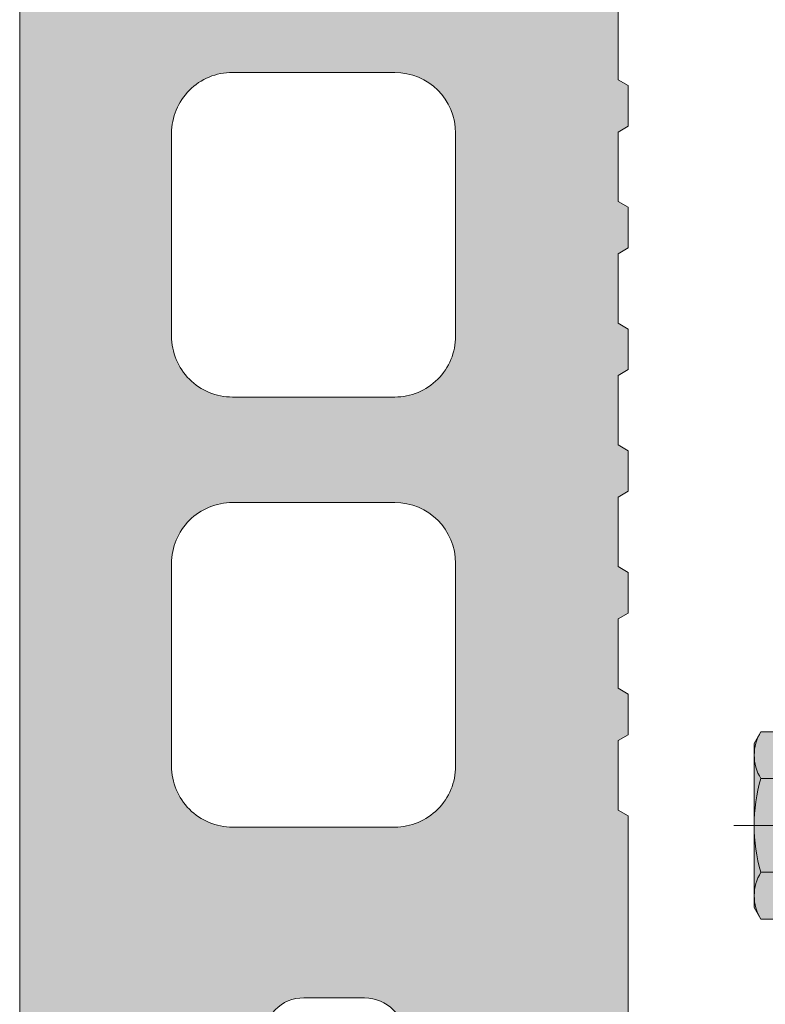
# Model space of a CAD drawing. Units: inches. Extents: x -444 to 1405, y -9 to 1172.
# Drawn here: x -196 to -194, y 906 to 908 of the extents above; entities that cross this region are included whole.
import ezdxf

# ---------------------------------------------------------------- set-up
doc = ezdxf.new("R2010")
doc.units = ezdxf.units.IN
doc.header["$MEASUREMENT"] = 0
for name, color, linetype, lineweight in [('!74_Alu_Profiles', 7, 'Continuous', 20), ('!74_Fasteners', 252, 'Continuous', 13), ('!74_Panel', 32, 'Continuous', 0)]:
    doc.layers.add(name, color=color, linetype=linetype, lineweight=lineweight)

# ---------------------------------------------------------------- blocks, each defined once
blk = doc.blocks.new('TC')
at = {"transparency": 33554483}
h = blk.add_hatch(color=256, dxfattribs=at)
h.dxf.hatch_style = 1
h.paths.add_polyline_path([(-0.1574803149589457, 0, -0.4142135623730753), (-0.2362204724395269, 0.07874015748052443), (-0.2362204724396975, 3.858267716531373), (-0.2362204724377079, 23.15938775270047, -0.3888787318518953), (-0.1284042215711452, 23.27704854382489), (0.2961785219063131, 23.31419472060952, 0.388878731851926), (0.511811023623352, 23.54951630284108), (0.511811023623352, 24.01574803147275, -0.4142135623764179), (0.5905511811218958, 24.09448818897044), (0.8661417322908846, 24.09448818896726, -0.4142135623701489), (0.9448818897658384, 24.01574803149128), (0.9448818897652131, 23.50393700786481), (0.9448818897652131, 23.38582677165414), (0.9251968503950252, 23.37446160887248), (0.9251968503950252, 23.23971161946974), (0.9448818897652131, 23.22834645669263), (0.9448818897652131, 23.14960629921279), (0.9251968503950252, 23.13824113643113), (0.9251968503950252, 23.00349114702931), (0.9448818897652131, 22.9921259842522), (0.9448818897652131, 22.91338582677145), (0.9251968503950252, 22.90202066398979), (0.9251968503950252, 22.76727067458796), (0.9448818897652131, 22.75590551181085), (0.9448818897652131, 22.67716535433101), (0.9251968503950252, 22.66580019154935), (0.9251968503950252, 22.53105020214753), (0.9448818897652131, 22.51968503937042), (0.9448818897652131, 22.44094488188966), (0.9251968503950252, 22.42957971910801), (0.9251968503950252, 22.29482972970618), (0.9448818897652131, 22.28346456692907), (0.9448818897652131, 22.20472440944923), (0.9251968503950252, 22.19335924666757), (0.9251968503950252, 22.05860925726574), (0.9448818897652131, 22.04724409448863), (0.9448818897652131, 21.96850393700788), (0.9251968503950252, 21.95713877422622), (0.9251968503950252, 21.8223887848244), (0.9448818897652131, 21.81102362204729), (0.9448818897652131, 21.73228346456744), (0.9251968503950252, 21.72091830178579), (0.9251968503950252, 21.58616831238305), (0.9448818897652131, 21.57480314960685), (0.9448818897652131, 21.4960629921261), (0.9251968503950252, 21.48469782934444), (0.9251968503950252, 21.34994783994262), (0.9448818897652131, 21.3385826771655), (0.9448818897652131, 21.25984251968566), (0.9251968503950252, 21.248477356904), (0.9251968503950252, 21.11372736750127), (0.9448818897652131, 21.10236220472416), (0.9448818897652131, 21.02362204724432), (0.9251968503950252, 21.01225688446266), (0.9251968503950252, 20.87750689506083), (0.9448818897652131, 20.86614173228372), (0.9448818897652131, 20.78740157480297), (0.9251968503950252, 20.77603641202131), (0.9251968503950252, 20.64128642261949), (0.9448818897652131, 20.62992125984238), (0.9448818897652131, 20.55118110236253), (0.9251968503950252, 20.53981593958088), (0.9251968503950252, 20.40506595017905), (0.9448818897652131, 20.39370078740194), (0.9448818897652131, 20.31496062992119), (0.9251968503950252, 20.30359546713953), (0.9251968503950252, 20.1688454777377), (0.9448818897652131, 20.15748031496059), (0.9448818897652131, 20.07874015748075), (0.9251968503950252, 20.06737499469909), (0.9251968503950252, 19.93262500529727), (0.9448818897652131, 19.92125984252016), (0.9448818897652131, 19.84251968503941), (0.9251968503950252, 19.83115452225775), (0.9251968503950252, 19.69640453285592), (0.9448818897652131, 19.68503937007881), (0.9448818897652131, 19.60629921259897), (0.9251968503950252, 19.59493404981731), (0.9251968503950252, 19.46018406041458), (0.9448818897652131, 19.44881889763838), (0.9448818897652131, 19.37007874015762), (0.9251968503950252, 19.35871357737597), (0.9251968503950252, 19.22396358797414), (0.9448818897652131, 19.21259842519703), (0.9448818897652131, 19.13385826771719), (0.9251968503950252, 19.12249310493553), (0.9251968503950252, 18.98774311553279), (0.9448818897652131, 18.97637795275568), (0.9448818897652131, 18.89763779527584), (0.9251968503950252, 18.88627263249418), (0.9251968503950252, 18.75152264309236), (0.9448818897652131, 18.74015748031525), (0.9448818897652131, 18.6614173228345), (0.9251968503950252, 18.65005216005284), (0.9251968503950252, 18.51530217065101), (0.9448818897652131, 18.5039370078739), (0.9448818897652131, 18.42519685039406), (0.9251968503950252, 18.4138316876124), (0.9251968503950252, 18.27908169821058), (0.9448818897652131, 18.26771653543346), (0.9448818897652131, 18.18897637795271), (0.9251968503950252, 18.17761121517105), (0.9251968503950252, 18.04286122576923), (0.9448818897652131, 18.03149606299212), (0.9448818897652131, 17.95275590551228), (0.9251968503950252, 17.94139074273062), (0.9251968503950252, 17.80664075332879), (0.9448818897652131, 17.79527559055168), (0.9448818897652131, 17.71653543307093), (0.9251968503950252, 17.70517027028927), (0.9251968503950252, 17.57042028088745), (0.9448818897652131, 17.55905511811034), (0.9448818897652131, 17.48031496062958), (0.9251968503950252, 17.46894979784884), (0.9251968503950252, 17.3341998084461), (0.9448818897652131, 17.3228346456699), (0.9448818897652131, 17.24409448818915), (0.9251968503950252, 17.23272932540749), (0.9251968503950252, 17.09797933600566), (0.9448818897652131, 17.08661417322855), (0.9448818897652131, 17.0078740157478), (0.9251968503950252, 16.99650885296705), (0.9251968503950252, 16.86175886356432), (0.9448818897652131, 16.85039370078721), (0.9448818897652131, 16.77165354330737), (0.9251968503950252, 16.76028838052571), (0.9251968503950252, 16.62553839112388), (0.9448818897652131, 16.61417322834677), (0.9448818897652131, 16.53543307086602), (0.9251968503950252, 16.52406790808436), (0.9251968503950252, 16.38931791868254), (0.9448818897652131, 16.37795275590543), (0.9448818897652131, 16.29921259842558), (0.9251968503950252, 16.28784743564393), (0.9251968503950252, 16.1530974462421), (0.9448818897652131, 16.14173228346499), (0.9448818897652131, 16.06299212598424), (0.9251968503950252, 16.05162696320258), (0.9251968503950252, 15.91687697380075), (0.9448818897652131, 15.90551181102364), (0.9448818897652131, 15.8267716535438), (0.9251968503950252, 15.81540649076214), (0.9251968503950252, 15.68065650136032), (0.9448818897652131, 15.66929133858321), (0.9448818897652131, 15.59055118110246), (0.9251968503950252, 15.5791860183208), (0.9251968503950252, 15.44443602891897), (0.9448818897652131, 15.43307086614186), (0.9448818897652131, 15.35433070866111), (0.9251968503950252, 15.34296554588036), (0.9251968503950252, 15.20821555647763), (0.9448818897652131, 15.19685039370142), (0.9448818897652131, 15.11811023622067), (0.9251968503950252, 15.10674507343901), (0.9251968503950252, 14.97199508403719), (0.9448818897652131, 14.96062992126008), (0.9448818897652131, 14.88188976377933), (0.9251968503950252, 14.87052460099858), (0.9251968503950252, 14.73577461159584), (0.9448818897652131, 14.72440944881873), (0.9448818897652131, 14.64566929133889), (0.9251968503950252, 14.63430412855723), (0.9251968503950252, 14.49955413915541), (0.9448818897652131, 14.4881889763783), (0.9448818897652131, 14.40944881889754), (0.9251968503950252, 14.39808365611589), (0.9251968503950252, 14.26333366671406), (0.9448818897652131, 14.25196850393695), (0.9448818897652131, 14.17322834645711), (0.9251968503950252, 14.16186318367545), (0.9251968503950252, 14.02711319427362), (0.9448818897652131, 14.01574803149651), (0.9448818897652131, 13.93700787401576), (0.9251968503950252, 13.9256427112341), (0.9251968503950252, 13.79089272183228), (0.9448818897652131, 13.77952755905517), (0.9448818897652131, 13.70078740157533), (0.9251968503950252, 13.68942223879367), (0.9251968503950252, 13.55467224939184), (0.9448818897652131, 13.54330708661473), (0.9448818897652131, 13.46456692913398), (0.9251968503950252, 13.45320176635232), (0.9251968503950252, 13.3184517769505), (0.9448818897652131, 13.30708661417339), (0.9448818897652131, 13.22834645669263), (0.9251968503950252, 13.21698129391189), (0.9251968503950252, 13.08223130450915), (0.9448818897652131, 13.07086614173295), (0.9448818897652131, 12.9921259842522), (0.9251968503950252, 12.98076082147054), (0.9251968503950252, 12.84601083206871), (0.9448818897652131, 12.8346456692916), (0.9448818897652131, 12.75590551181085), (0.9251968503950252, 12.7445403490301), (0.9251968503950252, 12.60979035962737), (0.9448818897652131, 12.59842519685026), (0.9448818897652131, 12.51968503937042), (0.9251968503950252, 12.50831987658876), (0.9251968503950252, 12.37356988718693), (0.9448818897652131, 12.36220472440982), (0.9448818897652131, 12.28346456692907), (0.9251968503950252, 12.27209940414741), (0.9251968503950252, 12.13734941474559), (0.9448818897652131, 12.12598425196848), (0.9448818897652131, 12.04724409448863), (0.9251968503950252, 12.03587893170697), (0.9251968503950252, 11.90112894230424), (0.9448818897652131, 11.88976377952804), (0.9448818897652131, 11.81102362204729), (0.9251968503950252, 11.79965845926563), (0.9251968503950252, 11.6649084698638), (0.9448818897652131, 11.65354330708669), (0.9448818897652131, 11.57480314960685), (0.9251968503950252, 11.56343798682519), (0.9251968503950252, 11.42868799742246), (0.9448818897652131, 11.41732283464535), (0.9448818897652131, 11.3385826771655), (0.9251968503950252, 11.32721751438385), (0.9251968503950252, 11.19246752498202), (0.9448818897652131, 11.18110236220491), (0.9448818897652131, 11.10236220472416), (0.9251968503950252, 11.0909970419425), (0.9251968503950252, 10.95624705254068), (0.9448818897652131, 10.94488188976356), (0.9448818897652131, 10.86614173228372), (0.9251968503950252, 10.85477656950206), (0.9251968503950252, 10.72002658010024), (0.9448818897652131, 10.70866141732313), (0.9448818897652131, 10.62992125984238), (0.9251968503950252, 10.61855609706072), (0.9251968503950252, 10.48380610765889), (0.9448818897652131, 10.47244094488178), (0.9448818897652131, 10.39370078740194), (0.9251968503950252, 10.38233562462028), (0.9251968503950252, 10.24758563521846), (0.9448818897652131, 10.23622047244135), (0.9448818897652131, 10.15748031496059), (0.9251968503950252, 10.14611515217894), (0.9251968503950252, 10.01136516277711), (0.9448818897652131, 10), (0.9448818897652131, 9.921259842520158), (0.9251968503950252, 9.9098946797385), (0.9251968503950252, 9.775144690335765), (0.9448818897652131, 9.763779527559564), (0.9448818897652131, 9.685039370078812), (0.9251968503950252, 9.673674207297154), (0.9251968503950252, 9.538924217895328), (0.9448818897652131, 9.527559055118218), (0.9448818897652131, 9.448818897638375), (0.9251968503950252, 9.437453734856717), (0.9251968503950252, 9.302703745453982), (0.9448818897652131, 9.291338582676872), (0.9448818897652131, 9.21259842519703), (0.9251968503950252, 9.201233262415371), (0.9251968503950252, 9.066483273013546), (0.9448818897652131, 9.055118110236435), (0.9448818897652131, 8.976377952755684), (0.9251968503950252, 8.965012789974026), (0.9251968503950252, 8.8302628005722), (0.9448818897652131, 8.81889763779509), (0.9448818897652131, 8.740157480315247), (0.9251968503950252, 8.728792317533589), (0.9251968503950252, 8.594042328131763), (0.9448818897652131, 8.582677165354653), (0.9448818897652131, 8.503937007873901), (0.9251968503950252, 8.492571845092243), (0.9251968503950252, 8.357821855690418), (0.9448818897652131, 8.346456692913307), (0.9448818897652131, 8.267716535433465), (0.9251968503950252, 8.256351372651807), (0.9251968503950252, 8.121601383249981), (0.9448818897652131, 8.11023622047287), (0.9448818897652131, 8.031496062992119), (0.9251968503950252, 8.02013090021046), (0.9251968503950252, 7.885380910808635), (0.9448818897652131, 7.874015748031525), (0.9448818897652131, 7.795275590551682), (0.9251968503950252, 7.783910427770024), (0.9251968503950252, 7.649160438367289), (0.9448818897652131, 7.637795275591088), (0.9448818897652131, 7.559055118110336), (0.9251968503950252, 7.547689955328678), (0.9251968503950252, 7.412939965926853), (0.9448818897652131, 7.401574803149742), (0.9448818897652131, 7.3228346456699), (0.9251968503950252, 7.311469482888242), (0.9251968503950252, 7.176719493485507), (0.9448818897652131, 7.165354330708396), (0.9448818897652131, 7.086614173228554), (0.9251968503950252, 7.075249010446896), (0.9251968503950252, 6.940499021045071), (0.9448818897652131, 6.92913385826796), (0.9448818897652131, 6.850393700787208), (0.9251968503950252, 6.83902853800555), (0.9251968503950252, 6.704278548603725), (0.9448818897652131, 6.692913385826614), (0.9448818897652131, 6.614173228346772), (0.9251968503950252, 6.602808065565114), (0.9251968503950252, 6.468058076163288), (0.9448818897652131, 6.456692913386178), (0.9448818897652131, 6.377952755905426), (0.9251968503950252, 6.366587593123768), (0.9251968503950252, 6.231837603721942), (0.9448818897652131, 6.220472440944832), (0.9448818897652131, 6.141732283464989), (0.9251968503950252, 6.130367120683331), (0.9251968503950252, 5.995617131281506), (0.9448818897652131, 5.984251968504395), (0.9448818897652131, 5.905511811023644), (0.9251968503950252, 5.894146648241986), (0.9251968503950252, 5.75939665884016), (0.9448818897652131, 5.748031496063049), (0.9448818897652131, 5.669291338583207), (0.9251968503950252, 5.657926175801549), (0.9251968503950252, 5.523176186398814), (0.9448818897652131, 5.511811023622613), (0.9448818897652131, 5.433070866141861), (0.9251968503950252, 5.421705703360203), (0.9251968503950252, 5.286955713958378), (0.9448818897652131, 5.275590551181267), (0.9448818897652131, 5.196850393701425), (0.9251968503950252, 5.185485230919767), (0.9251968503950252, 5.050735241517032), (0.9448818897652131, 5.039370078739921), (0.9448818897652131, 4.960629921260079), (0.9251968503950252, 4.949264758478421), (0.9251968503950252, 4.814514769076595), (0.9448818897652131, 4.803149606299485), (0.9448818897652131, 4.724409448818733), (0.9251968503950252, 4.713044286037075), (0.9251968503950252, 4.578294296635249), (0.9448818897652131, 4.566929133858139), (0.9448818897652131, 4.488188976378297), (0.9251968503950252, 4.476823813596639), (0.9251968503950252, 4.342073824194813), (0.9448818897652131, 4.330708661417702), (0.9448818897652131, 4.251968503936951), (0.9251968503950252, 4.240603341155293), (0.9251968503950252, 4.105853351753467), (0.9448818897652131, 4.094488188976356), (0.9448818897652131, 4.015748031496514), (0.9251968503950252, 4.004382868714856), (0.9251968503950252, 3.869632879313031), (0.9448818897652131, 3.85826771653592), (0.9448818897652131, 3.779527559055168), (0.9251968503950252, 3.76816239627351), (0.9251968503950252, 3.633412406871685), (0.9448818897652131, 3.622047244094574), (0.9448818897652131, 3.543307086614732), (0.9251968503950252, 3.531941923833074), (0.9251968503950252, 3.397191934430339), (0.9448818897652131, 3.385826771654138), (0.9448818897652131, 3.307086614173386), (0.9251968503950252, 3.295721451391728), (0.9251968503950252, 3.160971461989902), (0.9448818897652131, 3.149606299212792), (0.9448818897652131, 3.070866141732949), (0.9251968503950252, 3.059500978951291), (0.9251968503950252, 2.924750989548556), (0.9448818897652131, 2.913385826771446), (0.9448818897652131, 2.834645669291604), (0.9251968503950252, 2.823280506509946), (0.9251968503950252, 2.68853051710812), (0.9448818897652131, 2.677165354331009), (0.9448818897652131, 2.598425196850258), (0.9251968503950252, 2.5870600340686), (0.9251968503950252, 2.452310044666774), (0.9448818897652131, 2.440944881889664), (0.9448818897652131, 2.362204724409821), (0.9251968503950252, 2.350839561628163), (0.9251968503950252, 2.216089572226338), (0.9448818897652131, 2.204724409449227), (0.9448818897652131, 2.125984251968475), (0.9251968503950252, 2.114619089186817), (0.9251968503950252, 1.979869099784992), (0.9448818897652131, 1.968503937007881), (0.9448818897652131, 1.889763779528039), (0.9251968503950252, 1.878398616746381), (0.9251968503950252, 1.743648627344555), (0.9448818897652131, 1.732283464567445), (0.9448818897652131, 1.653543307086693), (0.9251968503950252, 1.642178144305035), (0.9251968503950252, 1.507428154903209), (0.9448818897652131, 1.496062992126099), (0.9448818897652131, 1.417322834645347), (0.9448818897676574, 0.8673188976454185, -0.4142135623726119), (0.8661417322757075, 0.788578740153298), (0.5905511811028532, 0.7885787401560265, -0.4142135623702762), (0.5118110236232951, 0.8673188976363235), (0.5118110236254552, 1.064169291346843, 0.414213562373115), (0.4330708661569247, 1.142909448815431), (0.314960629910388, 1.142909448815999, 0.4142135623794295), (0.2362204724443018, 1.064169291351163), (0.2362204724456092, 0.0787401574868909, -0.4142135623734849), (0.1574803149588888, 0)])
h.paths.add_polyline_path([(0.05848046728465306, 14.50583019724672), (0.05848046728465306, 14.11212940983171, 0.414213562374438), (0.176590703498789, 13.99401917361706), (0.491551333414975, 13.99401917361934, 0.4142135623741524), (0.6096615696463346, 14.11212940985024), (0.6096615696458798, 14.50583019723342, 0.4142135623722387), (0.4915513334202046, 14.62394043345876), (0.1765907034986185, 14.6239404334608, 0.4142135623726721)], flags=16)
h.paths.add_polyline_path([(0.176590703498789, 14.82866484291139), (0.491551333414975, 14.82866484290821, 0.4142135623741524), (0.6096615696463346, 14.94677507913912), (0.6096615696458798, 15.34047586652775, 0.4142135623722389), (0.4915513334202046, 15.45858610275309), (0.1765907034986185, 15.45858610275059, 0.4142135623726722), (0.05848046728465306, 15.34047586653651), (0.05848046728465306, 14.94677507912604, 0.4142135623744377)], flags=16)
h.paths.add_polyline_path([(0.05848046728465306, 13.67118452795785), (0.05848046728465306, 13.27748374054283, 0.4142135623744373), (0.176590703498789, 13.15937350432819), (0.491551333414634, 13.159373504325, 0.414213562374998), (0.6096615696463346, 13.27748374055591), (0.6096615696458798, 13.67118452794364, 0.4142135623722389), (0.4915513334202046, 13.78929476416897), (0.1765907034986185, 13.78929476417193, 0.4142135623726721)], flags=16)
h.paths.add_polyline_path([(0.1765907034987322, 15.66331051220118), (0.491551333414634, 15.66331051220254, 0.414213562374998), (0.6096615696463346, 15.78142074843345), (0.6096615696458798, 16.17512153581754, 0.4142135623722395), (0.4915513334202046, 16.29323177204287), (0.1765907034982774, 16.29323177204492, 0.4142135623718262), (0.05848046728465306, 16.17512153583084), (0.05848046728465306, 15.78142074841583, 0.4142135623744369)], flags=16)
h.paths.add_polyline_path([(0.05848046728465306, 12.83653885866352), (0.05848046728465306, 12.4428380712485, 0.4142135623744363), (0.176590703498789, 12.32472783503385), (0.4915513334163393, 12.32472783503522, 0.4142135623707698), (0.6096615696463346, 12.44283807126612), (0.6096615696458798, 12.83653885865021, 0.4142135623722395), (0.4915513334202046, 12.95464909487555), (0.1765907034999827, 12.9546490948776, 0.4142135623760551)], flags=16)
h.paths.add_polyline_path([(0.1765907034987322, 16.49795618149096), (0.4915513334163393, 16.49795618149233, 0.4142135623707691), (0.6096615696463346, 16.61606641772323), (0.6096615696458798, 17.00976720510641, 0.4142135623722383), (0.4915513334202046, 17.12787744133175), (0.1765907035003238, 17.12787744133379, 0.414213562376901), (0.05848046728465306, 17.00976720511972), (0.05848046728465306, 16.61606641770561, 0.4142135623744369)], flags=16)
h.paths.add_polyline_path([(0.176590703498789, 12.12000342558781, 0.4142135623731127), (0.05848046728465306, 12.00189318937373), (0.05848046728465306, 11.60819240195872, 0.4142135623744363), (0.176590703498789, 11.49008216574407), (0.491551333414975, 11.49008216574634, 0.4142135623741529), (0.6096615696463346, 11.60819240197725), (0.6096615696458798, 12.00189318936043, 0.4142135623722383), (0.4915513334202046, 12.12000342558576)], flags=16)
h.paths.add_polyline_path([(0.176590703498789, 17.33260185078325), (0.4915513334154298, 17.3326018507812, 0.4142135623730949), (0.6096615696463346, 17.45071208701211), (0.6096615696458798, 17.84441287440075, 0.4142135623722383), (0.4915513334202046, 17.96252311062608), (0.1765907034986185, 17.96252311062813, 0.4142135623726722), (0.05848046728465306, 17.84441287441405), (0.05848046728465306, 17.45071208699903, 0.4142135623772743)], flags=16)
h.paths.add_polyline_path([(0.1765907034989027, 11.28535775629348, 0.4142135623734549), (0.05848046728465306, 11.1672475200794), (0.05848046728465306, 10.77354673266984, 0.4142135623744373), (0.176590703498789, 10.6554364964552), (0.491551333414634, 10.65543649645201, 0.414213562374998), (0.6096615696463346, 10.77354673268292), (0.6096615696458798, 11.16724752007065, 0.4142135623722383), (0.4915513334202046, 11.28535775629598)], flags=16)
h.paths.add_polyline_path([(0.176590703498789, 18.16724752007212), (0.4915513334154298, 18.16724752007553, 0.4142135623730949), (0.6096615696463346, 18.28535775630644), (0.6096615696458798, 18.67905854369053, 0.4142135623722383), (0.4915513334202046, 18.79716877991586), (0.1765907034982774, 18.79716877991791, 0.4142135623718264), (0.05848046728465306, 18.67905854370383), (0.05848046728465306, 18.28535775628882, 0.4142135623795298)], flags=16)
h.paths.add_polyline_path([(0.176590703498789, 10.4507120870046, 0.4142135623731128), (0.05848046728465306, 10.33260185079052), (0.05848046728465306, 9.93890106337551, 0.4142135623744387), (0.176590703498789, 9.820790827160863), (0.491551333414634, 9.820790827162227, 0.414213562374998), (0.6096615696463346, 9.938901063393132), (0.6096615696458798, 10.33260185077722, 0.4142135623722383), (0.4915513334202046, 10.45071208700256)], flags=16)
h.paths.add_polyline_path([(0.176590703498789, 19.00189318936646), (0.4915513334154298, 19.00189318936532, 0.4142135623730949), (0.6096615696463346, 19.12000342559622), (0.6096615696458798, 19.51370421298395, 0.4142135623722383), (0.4915513334202046, 19.63181444920929), (0.1765907034986185, 19.63181444920679, 0.4142135623726722), (0.05848046728465306, 19.51370421299271), (0.05848046728465306, 19.12000342558315, 0.4142135623795309)], flags=16)
h.paths.add_polyline_path([(0.176590703498789, 9.61606641771482, 0.4142135623731127), (0.05848046728465306, 9.49795618150074), (0.05848046728465306, 9.104255394085726, 0.4142135623744387), (0.176590703498789, 8.986145157871078), (0.491551333414975, 8.986145157867895, 0.4142135623741524), (0.6096615696463346, 9.1042553940988), (0.6096615696458798, 9.497956181487439, 0.4142135623722383), (0.4915513334202046, 9.616066417712773)], flags=16)
h.paths.add_polyline_path([(0.176590703498789, 19.83653885865624), (0.4915513334154298, 19.83653885865965, 0.4142135623730956), (0.6096615696463346, 19.95464909489056), (0.6096615696458798, 20.34834988227374, 0.4142135623722383), (0.4915513334202046, 20.46646011849907), (0.1765907034986185, 20.46646011850112, 0.4142135623726722), (0.05848046728465306, 20.34834988228704), (0.05848046728465306, 19.95464909487202, 0.4142135623772734)], flags=16)
h.paths.add_polyline_path([(0.1765907034988459, 8.781420748420487, 0.4142135623733105), (0.05848046728465306, 8.663310512206408), (0.05848046728465306, 8.269609724791394, 0.4142135623744387), (0.176590703498789, 8.151499488576746), (0.4915513334166803, 8.15149948857902, 0.4142135623699233), (0.6096615696463346, 8.269609724809925), (0.6096615696458798, 8.663310512193107, 0.4142135623722383), (0.4915513334202046, 8.78142074841844)], flags=16)
h.paths.add_polyline_path([(0.1765907034988459, 20.67118452794966), (0.4915513334154298, 20.67118452794853, 0.4142135623730956), (0.6096615696463346, 20.78929476417943), (0.6096615696458798, 21.18299555156352, 0.4142135623722383), (0.4915513334202046, 21.30110578778886), (0.1765907035003238, 21.3011057877909, 0.414213562376901), (0.05848046728465306, 21.18299555157682), (0.05848046728465306, 20.78929476416181, 0.4142135623684934)], flags=16)
h.paths.add_polyline_path([(0.176590703498789, 7.946775079131612, 0.4142135623731127), (0.05848046728465306, 7.828664842917533), (0.05848046728465306, 7.434964055502519, 0.4142135623744387), (0.176590703498789, 7.316853819287871), (0.491551333414634, 7.316853819289236, 0.414213562374998), (0.6096615696463346, 7.43496405552014), (0.6096615696458798, 7.828664842903322, 0.4142135623722383), (0.4915513334202046, 7.946775079128656)], flags=16)
h.paths.add_polyline_path([(0.176590703498789, 21.50583019723945), (0.4915513334154298, 21.50583019723831, 0.4142135623730949), (0.6096615696463346, 21.62394043346922), (0.6096615696458798, 22.01764122085785, 0.4142135623722383), (0.4915513334202046, 22.13575145708319), (0.1765907034982774, 22.13575145708523, 0.4142135623718264), (0.05848046728465306, 22.01764122087116), (0.05848046728465306, 21.62394043345614, 0.4142135623795309)], flags=16)
h.paths.add_polyline_path([(0.176590703498789, 7.11212940983728, 0.4142135623731986), (0.05848046728465306, 6.994019173623201), (0.05848046728465306, 6.600318386212734, 0.4142135623744431), (0.176590703498789, 6.482208149998087), (0.4915513334146908, 6.482208149994904, 0.4142135623749963), (0.6096615696463346, 6.600318386225808), (0.6096615696458798, 6.994019173614447, 0.4142135623722383), (0.4915513334202046, 7.112129409839781)], flags=16)
h.paths.add_polyline_path([(0.176590703498789, 22.34047586652923), (0.4915513334154298, 22.34047586653264, 0.4142135623730949), (0.6096615696463346, 22.45858610276355), (0.6096615696458798, 22.85228689014673, 0.4142135623722405), (0.4915513334202046, 22.97039712637206), (0.1765907034986185, 22.97039712637411, 0.4142135623726722), (0.05848046728465306, 22.85228689016003), (0.05848046728465306, 22.45858610274593, 0.4142135623795309)], flags=16)
h.paths.add_polyline_path([(0.176590703498789, 6.277483740547495, 0.4142135623731127), (0.05848046728465306, 6.159373504333416), (0.05848046728465306, 5.765672716918402, 0.4142135623744431), (0.176590703498789, 5.647562480703755), (0.4915513334150319, 5.647562480706029, 0.4142135623741506), (0.6096615696463346, 5.765672716936933), (0.6096615696458798, 6.159373504320115, 0.4142135623722405), (0.4915513334202046, 6.277483740545449)], flags=16)
h.paths.add_polyline_path([(0.176590703498789, 5.442838071257711, 0.4142135623731127), (0.05848046728465306, 5.324727835043632), (0.05848046728465306, 4.931027047629527, 0.4142135623744431), (0.176590703498789, 4.81291681141488), (0.4915513334146908, 4.812916811411696, 0.4142135623749963), (0.6096615696463346, 4.931027047642601), (0.6096615696458798, 5.32472783503033, 0.4142135623722405), (0.4915513334202046, 5.442838071255665)], flags=16)
h.paths.add_polyline_path([(0.176590703498789, 4.608192401964288, 0.4142135623731773), (0.05848046728465306, 4.490082165750209), (0.05848046728465306, 4.096381378335195, 0.4142135623744431), (0.176590703498789, 3.978271142120548), (0.4915513334163961, 3.978271142121912, 0.4142135623707675), (0.6096615696463346, 4.096381378352817), (0.6096615696458798, 4.490082165736908, 0.4142135623722405), (0.4915513334202046, 4.608192401962242)], flags=16)
h.paths.add_polyline_path([(0.176590703498789, 3.773546732674504, 0.4142135623731126), (0.05848046728465306, 3.655436496460425), (0.05848046728465306, 3.261735709045411, 0.4142135623744431), (0.176590703498789, 3.143625472830763), (0.4915513334150319, 3.143625472832127, 0.4142135623741506), (0.6096615696463346, 3.261735709063032), (0.6096615696458798, 3.655436496447123, 0.4142135623722405), (0.4915513334202046, 3.773546732672457)], flags=16)
h.paths.add_polyline_path([(0.1765907034988459, 2.938901063380172, 0.4142135623732126), (0.05848046728465306, 2.820790827166093), (0.05848046728465306, 2.427090039756536, 0.4142135623744431), (0.176590703498789, 2.308979803541888), (0.4915513334146908, 2.308979803538705, 0.4142135623749963), (0.6096615696463346, 2.42709003976961), (0.6096615696458798, 2.820790827157339, 0.4142135623722405), (0.4915513334202046, 2.938901063382673)], flags=16)
h.paths.add_polyline_path([(0.176590703498789, 2.104255394091297, 0.4142135623731128), (0.05848046728465306, 1.986145157877218), (0.05848046728465306, 1.592444370462204, 0.4142135623744431), (0.176590703498789, 1.474334134247556), (0.4915513334146908, 1.47433413424892, 0.4142135623749963), (0.6096615696463346, 1.592444370479825), (0.6096615696458798, 1.986145157863007, 0.4142135623722405), (0.4915513334202046, 2.104255394088341)], flags=16)
blk.add_lwpolyline([(-0.2362204724395269, 0.07874015748052443), (-0.2362204724396975, 3.858267716531373)])
for points in [[(0.9251968503950252, 3.059500978951291), (0.9251968503950252, 2.924750989548556), (0.9448818897652131, 2.913385826771446), (0.9448818897652131, 2.834645669291604), (0.9251968503950252, 2.823280506509946), (0.9251968503950252, 2.68853051710812), (0.9448818897652131, 2.677165354331009), (0.9448818897652131, 2.598425196850258), (0.9251968503950252, 2.5870600340686), (0.9251968503950252, 2.452310044666774), (0.9448818897652131, 2.440944881889664), (0.9448818897652131, 2.362204724409821), (0.9251968503950252, 2.350839561628163), (0.9251968503950252, 2.216089572226338), (0.9448818897652131, 2.204724409449227), (0.9448818897652131, 2.125984251968475), (0.9251968503950252, 2.114619089186817), (0.9251968503950252, 1.979869099784992), (0.9448818897652131, 1.968503937007881), (0.9448818897652131, 1.889763779528039), (0.9251968503950252, 1.878398616746381), (0.9251968503950252, 1.743648627344555), (0.9448818897652131, 1.732283464567445), (0.9448818897652131, 1.653543307086693), (0.9251968503950252, 1.642178144305035), (0.9251968503950252, 1.507428154903209), (0.9448818897652131, 1.496062992126099), (0.9448818897652131, 1.417322834645347), (0.9448818897676574, 0.8673188976454185, -0.4142135623726119)], [(0.5118110236254552, 1.064169291346843, 0.414213562373115), (0.4330708661569247, 1.142909448815431), (0.314960629910388, 1.142909448815999, 0.4142135623794295), (0.2362204724443018, 1.064169291351163)]]:
    blk.add_lwpolyline(points, format="xyb")
for points in [[(0.1765907034988459, 2.938901063380172, 0.4142135623732126), (0.05848046728465306, 2.820790827166093), (0.05848046728465306, 2.427090039756536, 0.4142135623744431), (0.176590703498789, 2.308979803541888), (0.4915513334146908, 2.308979803538705, 0.4142135623749963), (0.6096615696463346, 2.42709003976961), (0.6096615696458798, 2.820790827157339, 0.4142135623722405), (0.4915513334202046, 2.938901063382673), (0.1765907034988459, 2.938901063380172, 0.4142135623732126)], [(0.176590703498789, 2.104255394091297, 0.4142135623731128), (0.05848046728465306, 1.986145157877218), (0.05848046728465306, 1.592444370462204, 0.4142135623744431), (0.176590703498789, 1.474334134247556), (0.4915513334146908, 1.47433413424892, 0.4142135623749963), (0.6096615696463346, 1.592444370479825), (0.6096615696458798, 1.986145157863007, 0.4142135623722405), (0.4915513334202046, 2.104255394088341), (0.176590703498789, 2.104255394091297, 0.4142135623731128)]]:
    blk.add_lwpolyline(points, format="xyb", close=True)
blk = doc.blocks.new('SLS48x19_bohr_fv')
at = {"transparency": 33554483}
h = blk.add_hatch(color=256, dxfattribs=at)
h.dxf.hatch_style = 1
h.paths.add_polyline_path([(-2.309401076758462, 3.469529329334948, -0.07102485027417463), (0, 3.799242307532248), (-4.046410161513762, 3.799999999999983), (-4.505142623593442, 3.535150689532246, -0.2679491924311008)])
h.paths.add_polyline_path([(3.464101615137736, 3.797493949154075), (0.1016797320884173, 3.798615896693059, -0.06792970487657862), (2.309401076758506, 3.469529329334934, -0.1392587895414008)])
h.paths.add_polyline_path([(4.046410161513705, 3.799999999999983), (0, 3.799999999999983), (0, 3.799242307532248, -0.003080283960446209), (0.1016797320882681, 3.798615896693059), (3.464101615136079, 3.797493949154075, -0.1240611503637164), (4.505142623593436, 3.535150689532243)])
h.paths.add_polyline_path([(4.618802153517009, 3.469529329334903), (4.505142623593359, 3.535150689532286, 0.1240611503637063), (3.464101615136079, 3.797493949154075, 0.1392587895412069), (2.309401076758519, 3.469529329334942), (2.309401076758519, 0.7999999999999234, -0.1163865846235406), (4.618802153517009, 0.7999999999999776)])
h.paths.add_polyline_path([(2.309401076758519, 3.469529329334932, 0.06792970487657901), (0.1016797320884173, 3.798615896693061, 0.003080283960450748), (0, 3.799242307532246), (0, 0.974956646453224, -0.03782503004387231), (2.309401076758519, 0.799999999999983)])
h.paths.add_polyline_path([(0, 3.799242307532248, 0.07102485027417645), (-2.309401076758519, 3.469529329334931), (-2.309401076758476, 0.7999999999999527, -0.03782503004387164), (0, 0.974956646453224)])
h.paths.add_polyline_path([(-2.309401076758519, 3.469529329334982, 0.2679491924310927), (-4.505142623593442, 3.535150689532246), (-4.618802153517009, 3.469529329334904), (-4.618802153516967, 0.7999999999999741, -0.1163865846235406), (-2.309401076758476, 0.799999999999927)])
h.paths.add_polyline_path([(0, 0.974956646453224, 0.0378250300438727), (-2.30940107675854, 0.7999999999999421, 0.1163865846235349), (-4.61880215351692, 0.7999999999999838), (-4.999999999999971, 0.5575723654732769), (0, 0.5575723654732769)])
h.paths.add_polyline_path([(4.618802153516979, 0.799999999999983, 0.1163865846235308), (2.309401076758678, 0.7999999999999634, 0.03782503004387492), (0, 0.974956646453224), (-8.881784197001252e-16, 0.5575723654732774), (4.999999999999972, 0.5575723654732769)])
h.paths.add_polyline_path([(5.00000000000003, 0.5575723654732769), (8.881784197001252e-16, 0.5575723654732769), (8.881784197001252e-16, -1.4210854715202e-14), (5.000000000000028, -2.797762022055394e-14)])
h.paths.add_polyline_path([(8.881784197001252e-16, 0.5575723654732769), (-5, 0.5575723654732769), (-5, -4.440892098500626e-16), (8.881784197001252e-16, -1.465494392505207e-14)])
h = blk.add_hatch(color=256, dxfattribs=at)
h.dxf.hatch_style = 1
h.paths.add_polyline_path([(-2.220446049250313e-16, -1.4210854715202e-14), (-1.793115429835467, -9.131584377541913e-15), (-1.79311542983551, -0.2641408516327317), (0, -0.1762754125309788)])
h.paths.add_polyline_path([(0, -0.1771847759846173), (0, -0.1762754125309788), (-1.79311542983551, -0.2641408516327317), (-2.393115429835596, -0.610551013146522)])
h.paths.add_polyline_path([(-2.220446049250313e-16, -0.1789252848228492), (0, -0.1771847759846174), (-2.393115429835477, -0.6105510131465006), (-1.79311542983551, -0.956961174660279)])
h.paths.add_polyline_path([(0, -0.1789252848228491), (-1.793115429835538, -0.9569611746602913), (-1.793115429835368, -1.95696117466018), (0, -1.535374752276904)])
h.paths.add_polyline_path([(1.806884570164599, -1.934563620409335e-14), (0, -1.422473250300982e-14), (0, -0.1762754125309788), (0.006884570164633397, -0.1759380579075802), (0, -0.1789252848228492), (0, -1.535374752276903), (1.806884570164584, -1.110551013146416)])
h.paths.add_polyline_path([(2.406884570164593, -1.456961174660194), (1.806884570164605, -1.110551013146412), (0, -1.535374752276904), (0, -1.881380249197295)])
h.paths.add_polyline_path([(1.80688457016457, -1.803371336173939), (2.406884570164593, -1.456961174660194), (0, -1.881380249197295), (0, -2.228195075304436)])
h.paths.add_polyline_path([(1.806884570164598, -1.803371336173933), (0, -2.228195075304436), (0, -3.228195075304451), (1.806884570164598, -2.80337133617396)])
h.paths.add_polyline_path([(0, -2.228195075304437), (-1.793115429835453, -2.649781497687747), (-1.793115429835424, -3.649781497687741), (0, -3.228195075304451)])
h.paths.add_polyline_path([(0, -2.228195075304437), (0, -1.881380249197295), (-2.393115429835392, -2.303371336173991), (-1.793115429835424, -2.649781497687741)])
h.paths.add_polyline_path([(2.220446049250313e-16, -1.881380249197295), (0, -1.535374752276904), (-1.793115429835425, -1.956961174660194), (-2.39311542983551, -2.303371336174011)])
h.paths.add_polyline_path([(0, -3.574200572224842), (-2.393115429835393, -3.996191659201538), (-1.793115429835425, -4.342601820715288), (-2.220446049250313e-16, -3.921015398331984)])
h.paths.add_polyline_path([(-2.220446049250313e-16, -3.228195075304451), (-1.793115429835425, -3.649781497687741), (-2.393115429835508, -3.996191659201558), (0, -3.574200572224842)])
h.paths.add_polyline_path([(2.406884570164594, -3.149781497687741), (1.80688457016457, -2.803371336173967), (-2.220446049250313e-16, -3.228195075304451), (0, -3.574200572224841)])
h.paths.add_polyline_path([(1.806884570164569, -3.496191659201487), (2.406884570164592, -3.149781497687742), (0, -3.574200572224842), (-4.440892098500626e-16, -3.921015398331984)])
h.paths.add_polyline_path([(1.806884570164598, -3.496191659201481), (0, -3.921015398331984), (0, -4.921015398331971), (1.806884570164598, -4.496191659201479)])
h.paths.add_polyline_path([(2.406884570164595, -4.842601820715259), (-2.220446049250313e-16, -5.26702089525236), (-2.220446049250313e-16, -5.613835721359503), (1.806884570164568, -5.189011982229006)])
h.paths.add_polyline_path([(2.406884570164592, -4.842601820715259), (1.806884570164604, -4.496191659201477), (0, -4.921015398331971), (2.220446049250313e-16, -5.26702089525236)])
h.paths.add_polyline_path([(1.806884570164598, -5.189011982228998), (0, -5.613835721359503), (0, -6.613835721359517), (1.806884570164598, -6.189011982229027)])
h.paths.add_polyline_path([(2.406884570164592, -6.535422143742807), (1.806884570164569, -6.189011982229032), (0, -6.613835721359517), (0, -6.959841218279908)])
h.paths.add_polyline_path([(2.406884570164591, -6.535422143742807), (0, -6.959841218279907), (0, -7.306656044387051), (1.806884570164573, -6.881832305256553)])
h.paths.add_polyline_path([(1.806884570164598, -6.881832305256546), (-2.220446049250313e-16, -7.306656044387048), (-2.220446049250313e-16, -8.30665604438705), (1.806884570164598, -7.881832305256546)])
h.paths.add_polyline_path([(2.406884570164591, -8.228242466770295), (1.806884570164569, -7.881832305256553), (0, -8.30665604438705), (0, -8.652661541307399)])
h.paths.add_polyline_path([(2.406884570164598, -8.228242466770293), (0, -8.652661541307399), (2.220446049250313e-16, -8.999476367414584), (1.806884570164488, -8.574652628284117)])
h.paths.add_polyline_path([(1.806884570164598, -8.574652628284092), (0, -8.999476367414584), (0, -9.999476367414596), (1.806884570164598, -9.574652628284092)])
h.paths.add_polyline_path([(2.406884570164593, -9.921062789797842), (1.806884570164568, -9.574652628284099), (0, -9.999476367414596), (2.220446049250313e-16, -10.34548186433495)])
h.paths.add_polyline_path([(1.806884570164573, -10.26747295131164), (2.406884570164592, -9.921062789797844), (0, -10.34548186433495), (0, -10.69229669044213)])
h.paths.add_polyline_path([(1.806884570164598, -10.26747295131164), (0, -10.69229669044213), (0, -11.6922966904421), (1.806884570164598, -11.26747295131161)])
h.paths.add_polyline_path([(2.40688457016459, -11.61388311282539), (1.806884570164605, -11.26747295131161), (0, -11.6922966904421), (0, -12.03830218736249)])
h.paths.add_polyline_path([(1.806884570164568, -11.96029327433914), (2.406884570164592, -11.61388311282539), (0, -12.0383021873625), (0, -12.38511701346963)])
h.paths.add_polyline_path([(1.806884570164598, -11.96029327433913), (-2.220446049250313e-16, -12.38511701346963), (0, -13.45846276099049), (1.806884570164598, -12.96029327433916)])
h.paths.add_polyline_path([(2.406884570164593, -13.30670343585294), (1.806884570164569, -12.96029327433916), (0, -13.45846276099049), (0, -13.72577802651428)])
h.paths.add_polyline_path([(1.806884570164572, -13.65311359736668), (2.406884570164582, -13.30670343585294), (0, -13.72577802651428), (0, -13.92593194870478)])
h.paths.add_polyline_path([(1.806884570164598, -13.65311359736668), (-2.220446049250313e-16, -13.92593194870477), (0, -14.49952375888049), (1.806884570164598, -14.49952375888049)])
h.paths.add_polyline_path([(1.806884570164599, -14.49952375888049), (-2.220446049250313e-16, -14.49952375888049), (0, -19.0000000000001)])
h.paths.add_polyline_path([(1.806884570164598, -14.49952375888049), (0.1333234810507458, -18.66792612612913), (1.806884570164599, -17.568342956388)], flags=17)
h.paths.add_polyline_path([(1.806884570164598, -17.80186698222423), (1.806884570164598, -17.568342956388), (0.1333234810507455, -18.66792612612913), (2.953193245502916e-14, -19.00000000000003)], flags=17)
h.paths.add_polyline_path([(-2.220446049250313e-16, -14.49952375888049), (-1.793115429835424, -14.49952375888049), (-1.793115429835439, -17.80186698222428), (-2.220446049250313e-16, -19.00000000000001)])
h.paths.add_polyline_path([(0, -13.92593194870478), (-1.793115429835424, -14.19667132154808), (-1.79311542983541, -14.49952375888049), (0, -14.49952375888048)])
h.paths.add_polyline_path([(2.220446049250313e-16, -13.92593194870478), (0, -13.72577802651428), (-2.00428300510192, -14.0747536651238), (-1.793115429835388, -14.19667132154808)])
h.paths.add_polyline_path([(0, -13.72577802651428), (0, -13.45846276099049), (-1.793115429835432, -13.95283600869956), (-2.004283005101883, -14.07475366512379)])
h.paths.add_polyline_path([(2.220446049250313e-16, -13.45846276099049), (-2.220446049250313e-16, -12.38511701346963), (-1.793115429835453, -12.80670343585295), (-1.793115429835424, -13.95283600869956)])
h.paths.add_polyline_path([(-2.220446049250313e-16, -12.38511701346963), (0, -12.03830218736249), (-2.393115429835404, -12.46029327433919), (-1.793115429835423, -12.80670343585294)])
h.paths.add_polyline_path([(2.220446049250313e-16, -12.03830218736249), (0, -11.6922966904421), (-1.793115429835424, -12.11388311282539), (-2.393115429835529, -12.46029327433921)])
h.paths.add_polyline_path([(0, -11.6922966904421), (0, -10.69229669044213), (-1.793115429835453, -11.11388311282542), (-1.793115429835453, -12.1138831128254)])
h.paths.add_polyline_path([(0, -10.69229669044213), (0, -10.34548186433494), (-2.39311542983544, -10.76747295131165), (-1.793115429835423, -11.11388311282542)])
h.paths.add_polyline_path([(0, -10.34548186433494), (0, -9.999476367414594), (-1.793115429835421, -10.4210627897979), (-2.393115429835459, -10.76747295131165)])
h.paths.add_polyline_path([(-2.220446049250313e-16, -9.999476367414594), (0, -8.999476367414584), (-1.793115429835453, -9.421062789797878), (-1.793115429835424, -10.4210627897979)])
h.paths.add_polyline_path([(2.220446049250313e-16, -8.999476367414584), (-2.220446049250313e-16, -8.652661541307397), (-2.393115429835441, -9.074652628284102), (-1.79311542983539, -9.421062789797862)])
h.paths.add_polyline_path([(0, -8.652661541307396), (0, -8.30665604438705), (-1.793115429835426, -8.728242466770356), (-2.393115429835461, -9.074652628284106)])
h.paths.add_polyline_path([(-2.220446049250313e-16, -7.30665604438705), (-1.793115429835453, -7.72824246677036), (-1.793115429835424, -8.728242466770354), (-2.220446049250313e-16, -8.30665604438705)])
h.paths.add_polyline_path([(-2.220446049250313e-16, -7.30665604438705), (-2.220446049250313e-16, -6.959841218279907), (-2.393115429835402, -7.381832305256607), (-1.793115429835425, -7.728242466770353)])
h.paths.add_polyline_path([(2.220446049250313e-16, -6.959841218279908), (0, -6.613835721359516), (-1.793115429835427, -7.035422143742807), (-2.393115429835532, -7.38183230525663)])
h.paths.add_polyline_path([(0, -5.613835721359503), (-1.793115429835453, -6.035422143742813), (-1.793115429835424, -7.035422143742807), (-2.220446049250313e-16, -6.613835721359517)])
h.paths.add_polyline_path([(-2.220446049250313e-16, -5.613835721359502), (-4.440892098500626e-16, -5.267020895252361), (-2.393115429835404, -5.689011982229059), (-1.793115429835426, -6.035422143742807)])
h.paths.add_polyline_path([(0, -5.267020895252361), (0, -4.921015398331971), (-1.793115429835427, -5.342601820715261), (-2.39311542983553, -5.689011982229079)])
h.paths.add_polyline_path([(0, -3.921015398331984), (-1.793115429835424, -4.342601820715288), (-1.793115429835453, -5.342601820715267), (0, -4.921015398331972)])
at = {"layer": '!74_Fasteners'}
for p, q in [((0, -19.20000000000002), (0, 4.799242307532239)), ((-4.618802153517009, 3.469529329334904), (-4.046410161513762, 3.799999999999983)), ((-4.618802153516967, 0.7999999999999545), (-4.618802153517009, 3.469529329334904)), ((-4.046410161513762, 3.799999999999983), (4.046410161513705, 3.799999999999983)), ((-2.309401076758476, 0.7999999999999545), (-2.309401076758519, 3.469529329334904)), ((2.309401076758519, 0.7999999999999545), (2.309401076758519, 3.469529329334904)), ((4.618802153517009, 3.469529329334904), (4.046410161513705, 3.799999999999983)), ((4.618802153517009, 0.7999999999999545), (4.618802153517009, 3.469529329334904)), ((2.309401076758519, 0.799999999999983), (2.309401076758519, 3.269529329334915)), ((4.618802153517009, 0.799999999999983), (4.618802153517038, 3.269529329334915)), ((-4.999999999999972, 0.5575723654732769), (-4.618802153516967, 0.7999999999999545)), ((-5, 0.5575723654732769), (4.999999999999972, 0.5575723654732769)), ((-5, 0), (-5, 0.5575723654732769)), ((4.999999999999972, 0.5575723654732769), (4.618802153516981, 0.799999999999983)), ((5.000000000000028, -2.842170943040401e-14), (5.000000000000028, 0.5575723654732769)), ((-5, 0), (5.000000000000028, -2.842170943040401e-14)), ((-2.393115429835504, -0.6105510131465053), (0.006884570164487513, -0.1759380579076435)), ((-2.393115429835518, -0.6105510131464769), (-1.79311542983551, -0.2641408516327317)), ((-1.79311542983551, -0.2641408516327317), (-1.793115429835467, -2.842170943040401e-14)), ((-1.79311542983551, -0.2641408516327317), (0.006884570164501724, -0.1759380579075867)), ((-1.79311542983551, -0.9569611746602789), (0.006884570164487513, -0.1759380579076435)), ((1.806884570164584, -1.110551013146448), (1.806884570164598, -5.684341886080801e-14)), ((-1.79311542983551, -0.9569611746602789), (-2.393115429835518, -0.6105510131464769)), ((-1.793115429835368, -1.956961174660165), (-1.793115429835538, -0.9569611746603073)), ((-1.793115429835424, -1.956961174660194), (1.80688457016457, -1.11055101314642)), ((1.80688457016457, -1.110551013146392), (2.406884570164593, -1.456961174660194)), ((-2.393115429835419, -2.303371336173996), (2.406884570164593, -1.456961174660194)), ((-1.793115429835424, -2.649781497687741), (1.80688457016457, -1.803371336173939)), ((2.406884570164593, -1.456961174660194), (1.80688457016457, -1.803371336173939)), ((1.806884570164598, -2.803371336173939), (1.806884570164598, -1.803371336173939)), ((-1.793115429835424, -1.956961174660194), (-2.393115429835433, -2.303371336173967)), ((-2.393115429835433, -2.303371336173967), (-1.793115429835424, -2.649781497687741)), ((-1.793115429835424, -3.649781497687741), (-1.793115429835453, -2.649781497687741)), ((-1.793115429835424, -3.649781497687741), (1.80688457016457, -2.803371336173967)), ((2.406884570164593, -3.149781497687741), (1.80688457016457, -2.803371336173967)), ((-2.393115429835419, -3.996191659201543), (2.406884570164593, -3.149781497687741)), ((1.80688457016457, -3.496191659201486), (2.406884570164593, -3.149781497687741)), ((-2.393115429835433, -3.996191659201514), (-1.793115429835424, -3.649781497687741)), ((-1.793115429835424, -4.342601820715288), (1.80688457016457, -3.496191659201486)), ((1.806884570164598, -4.496191659201486), (1.806884570164598, -3.496191659201486)), ((-1.793115429835424, -4.342601820715288), (-2.393115429835433, -3.996191659201514)), ((-1.793115429835424, -4.342601820715345), (-1.793115429835453, -5.342601820715345)), ((-2.393115429835419, -5.689011982229061), (2.406884570164593, -4.842601820715259)), ((-1.793115429835424, -5.342601820715259), (1.80688457016457, -4.496191659201486)), ((1.80688457016457, -4.496191659201457), (2.406884570164593, -4.842601820715259)), ((2.406884570164593, -4.842601820715259), (1.80688457016457, -5.189011982229005)), ((-1.793115429835424, -6.035422143742807), (1.80688457016457, -5.189011982229005)), ((1.806884570164598, -6.189011982229005), (1.806884570164598, -5.189011982229005)), ((-1.793115429835424, -5.342601820715259), (-2.393115429835447, -5.689011982229033)), ((-2.393115429835447, -5.689011982229033), (-1.793115429835424, -6.035422143742807)), ((-1.793115429835424, -7.035422143742807), (-1.793115429835453, -6.035422143742807)), ((-1.793115429835424, -7.035422143742807), (1.80688457016457, -6.189011982229033)), ((2.406884570164593, -6.535422143742807), (1.80688457016457, -6.189011982229033)), ((-2.393115429835419, -7.381832305256609), (2.406884570164593, -6.535422143742807)), ((1.80688457016457, -6.881832305256552), (2.406884570164593, -6.535422143742807)), ((-2.393115429835447, -7.38183230525658), (-1.793115429835424, -7.035422143742807)), ((-1.793115429835424, -7.728242466770354), (1.80688457016457, -6.881832305256552)), ((1.806884570164598, -7.881832305256552), (1.806884570164598, -6.881832305256552)), ((-1.793115429835424, -7.728242466770354), (-2.393115429835447, -7.38183230525658)), ((-1.793115429835424, -8.728242466770354), (-1.793115429835453, -7.728242466770354)), ((-2.393115429835419, -9.074652628284099), (2.406884570164593, -8.228242466770297)), ((-1.793115429835424, -8.728242466770354), (1.80688457016457, -7.881832305256552)), ((1.80688457016457, -7.881832305256552), (2.406884570164593, -8.228242466770297)), ((2.406884570164593, -8.228242466770297), (1.80688457016457, -8.57465262828407)), ((-1.793115429835424, -8.728242466770354), (-2.393115429835447, -9.074652628284099)), ((-1.793115429835424, -9.421062789797872), (1.80688457016457, -8.574652628284099)), ((1.806884570164598, -9.574652628284099), (1.806884570164598, -8.574652628284099)), ((-2.393115429835447, -9.074652628284099), (-1.793115429835424, -9.421062789797844)), ((-1.793115429835424, -10.4210627897979), (-1.793115429835453, -9.421062789797901)), ((-1.793115429835424, -10.4210627897979), (1.80688457016457, -9.574652628284099)), ((2.406884570164593, -9.921062789797844), (1.80688457016457, -9.574652628284099)), ((-2.393115429835419, -10.76747295131165), (2.406884570164593, -9.921062789797844)), ((1.80688457016457, -10.26747295131165), (2.406884570164593, -9.921062789797844)), ((-2.393115429835447, -10.76747295131165), (-1.793115429835424, -10.4210627897979)), ((-1.793115429835424, -11.11388311282542), (1.80688457016457, -10.26747295131165)), ((1.806884570164598, -11.26747295131165), (1.806884570164598, -10.26747295131165)), ((-1.793115429835424, -11.11388311282542), (-2.393115429835447, -10.76747295131165)), ((-1.793115429835453, -12.11388311282542), (-1.793115429835453, -11.11388311282542)), ((-2.393115429835419, -12.46029327433919), (2.406884570164593, -11.61388311282539)), ((-1.793115429835424, -12.11388311282539), (1.80688457016457, -11.26747295131162)), ((1.80688457016457, -11.26747295131159), (2.406884570164593, -11.61388311282539)), ((2.406884570164593, -11.61388311282539), (1.80688457016457, -11.96029327433914)), ((-1.793115429835424, -12.11388311282539), (-2.393115429835447, -12.46029327433916)), ((-1.793115429835424, -12.80670343585294), (1.80688457016457, -11.96029327433914)), ((1.806884570164598, -12.96029327433914), (1.806884570164598, -11.96029327433914)), ((-2.393115429835447, -12.46029327433916), (-1.793115429835424, -12.80670343585294)), ((-1.793115429835424, -13.95283600869956), (-1.793115429835453, -12.80670343585294)), ((-1.793115429835424, -13.95283600869956), (1.80688457016457, -12.96029327433916)), ((2.406884570164593, -13.30670343585294), (1.80688457016457, -12.96029327433916)), ((-2.004283005101954, -14.07475366512381), (2.406884570164593, -13.30670343585294)), ((1.80688457016457, -13.65311359736668), (2.406884570164593, -13.30670343585294)), ((-1.793115429835424, -13.95283600869956), (-2.004283005101911, -14.07475366512381)), ((-2.004283005101911, -14.07475366512381), (-1.793115429835424, -14.19667132154805)), ((-1.793115429835424, -14.19667132154808), (1.80688457016457, -13.65311359736668)), ((1.806884570164598, -17.80186698222423), (1.806884570164598, -13.65311359736666)), ((-1.79311542983541, -14.49952375888049), (-1.793115429835424, -14.19667132154808)), ((-1.793115429835439, -17.80186698222428), (-1.793115429835424, -14.49952375888049)), ((1.806884570164598, -14.49952375888049), (-1.793115429835424, -14.49952375888049)), ((2.842170943040401e-14, -19.00000000000003), (1.806884570164598, -14.49952375888049)), ((2.842170943040401e-14, -19.00000000000003), (-1.793115429835439, -17.80186698222428)), ((2.842170943040401e-14, -19.00000000000003), (1.806884570164598, -17.80186698222423)), ((0.1129565363606417, -18.68130786029226), (1.806884570164598, -17.56834295638799))]:
    blk.add_line(p, q, dxfattribs=at)
for centre, radius, start, end in [((-3.464101615137707, 1.600772049729386), 2.196721899424707, 58.28818277012908, 121.7118172298723), ((0, -4.453456768917761), 8.252699076450009, 73.74959191389047, 106.250408086108), ((3.464101615137736, 1.600772049729386), 2.196721899424689, 58.28818277012545, 121.7118172298709), ((1.27897692436818e-13, -14.35439285300879), 15.32934949946201, 81.33527240231923, 98.66472759768237), ((-3.464101615137821, -4.093429756935279), 5.027821408860154, 76.72281498298887, 103.2771850170095), ((3.464101615137878, -4.093429756935279), 5.027821408860154, 76.72281498299046, 103.2771850170111)]:
    blk.add_arc(centre, radius, start, end, dxfattribs=at)
blk = doc.blocks.new('*U106')
at = {"xscale": -0.03937, "yscale": 0.03937, "zscale": 0.03937, "rotation": 90}
blk.add_blockref('SLS48x19_bohr_fv', (-0.01954364863620642, 1.717098685460883e-12), dxfattribs=at)

msp = doc.modelspace()

# ---------------------------------------------------------------- block references
at = {"layer": '!74_Alu_Profiles', "xscale": 0.999998, "yscale": 0.999998, "zscale": 0.999998}
msp.add_blockref('*U106', (-194.1473267811518, 906.0626466161928), dxfattribs=at)
at = {"layer": '!74_Panel'}
msp.add_blockref('TC', (-195.5055919780009, 904.5850942539881), dxfattribs=at)

doc.saveas('drawing.dxf')
